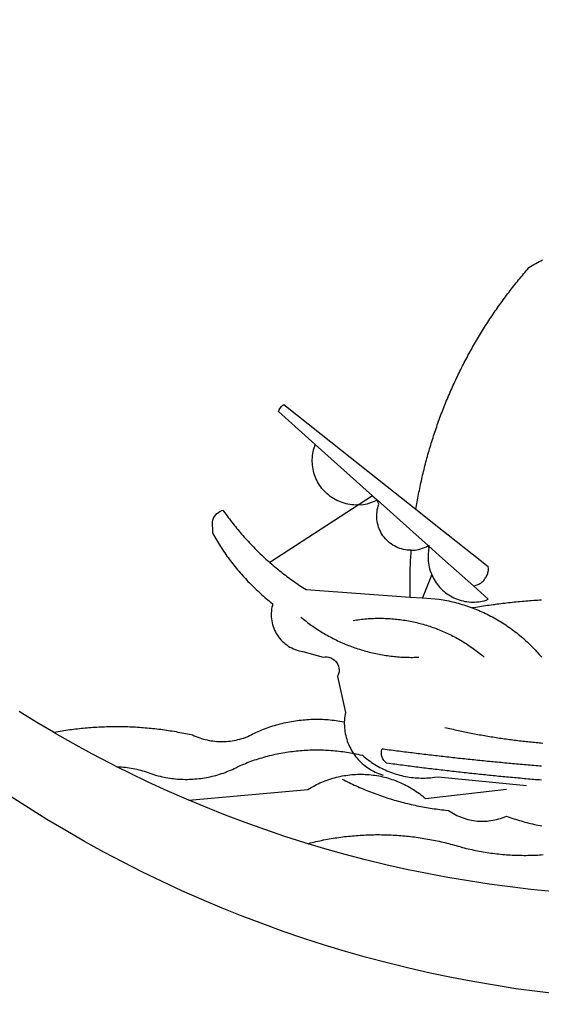
# Model space of a CAD drawing. Extents: x 187958 to 188540, y 1670389 to 1671409.
# Drawn here: x 188399 to 188400, y 1670706 to 1670707 of the extents above; entities that cross this region are included whole.
import ezdxf

# ---------------------------------------------------------------- set-up
doc = ezdxf.new("R2010")
doc.units = 0
doc.header["$LTSCALE"] = 5
doc.header["$MEASUREMENT"] = 0
for name, color, linetype in [('-EIXO', 5, 'CONTINUOUS'), ('-QUADRA', 4, 'CONTINUOUS'), ('BRAZAO', 7, 'CONTINUOUS'), ('pistas', 2, 'CONTINUOUS'), ('V-REFERENCIA', 2, 'CONTINUOUS')]:
    doc.layers.add(name, color=color, linetype=linetype)

# ---------------------------------------------------------------- blocks, each defined once
blk = doc.blocks.new('Logo_Prefeitura')
at = {"layer": 'BRAZAO'}
for points in [[(-40.01, -919.22), (-48.2, -918.24), (-56.37, -917.12), (-64.51, -915.85), (-72.63, -914.44), (-80.73, -912.9), (-88.8, -911.21), (-96.84, -909.38), (-104.84, -907.41), (-112.81, -905.3), (-120.74, -903.05), (-128.63, -900.66), (-136.48, -898.14), (-144.28, -895.48), (-152.04, -892.68), (-159.74, -889.75), (-167.39, -886.68), (-174.99, -883.48), (-182.53, -880.15), (-190.01, -876.69), (-197.43, -873.1), (-204.79, -869.38), (-212.08, -865.53), (-219.3, -861.55), (-226.45, -857.45), (-233.53, -853.23), (-240.53, -848.88), (-247.46, -844.41)], [(-231.08, -820.31), (-237.33, -816.6), (-244.09, -812.43)], [(-90.26, -717.84), (-90.18, -717.56), (-89.99, -716.85), (-89.8, -716.14), (-89.6, -715.44), (-89.4, -714.73), (-89.2, -714.03), (-88.99, -713.32), (-88.79, -712.62), (-88.58, -711.92), (-88.36, -711.22), (-88.14, -710.51), (-87.93, -709.82), (-87.7, -709.12), (-87.48, -708.42), (-87.25, -707.72), (-87.02, -707.03), (-86.79, -706.33), (-86.55, -705.64), (-86.31, -704.94), (-86.07, -704.25), (-85.82, -703.56), (-85.58, -702.87), (-85.33, -702.18), (-85.07, -701.49), (-84.82, -700.8), (-84.56, -700.12), (-84.3, -699.43), (-84.03, -698.75), (-83.77, -698.06), (-83.5, -697.38), (-83.22, -696.7), (-82.95, -696.02), (-82.67, -695.34), (-82.39, -694.67), (-82.11, -693.99), (-81.82, -693.31), (-81.53, -692.64), (-81.24, -691.97), (-80.95, -691.29), (-80.65, -690.62), (-80.35, -689.95), (-80.05, -689.29), (-79.74, -688.62), (-79.43, -687.95), (-79.12, -687.29), (-78.81, -686.63), (-78.5, -685.96), (-78.18, -685.3), (-77.86, -684.64), (-77.53, -683.98), (-77.21, -683.33), (-76.88, -682.67), (-76.55, -682.02), (-76.21, -681.37), (-75.87, -680.71), (-75.54, -680.06), (-75.19, -679.42), (-74.85, -678.77), (-74.5, -678.12), (-74.15, -677.48), (-73.8, -676.84), (-73.44, -676.19), (-73.09, -675.55), (-72.73, -674.91), (-72.36, -674.28), (-72, -673.64), (-71.63, -673.01), (-71.26, -672.37), (-70.89, -671.74), (-70.51, -671.11), (-70.13, -670.48), (-69.75, -669.86), (-69.37, -669.23), (-68.98, -668.61), (-68.6, -667.98), (-68.2, -667.36), (-67.81, -666.74), (-67.42, -666.13), (-67.02, -665.51), (-66.62, -664.9), (-66.21, -664.28), (-65.81, -663.67), (-65.4, -663.06), (-64.99, -662.46), (-64.58, -661.85), (-64.16, -661.24), (-63.74, -660.64), (-63.32, -660.04), (-62.9, -659.44), (-62.48, -658.84), (-62.05, -658.25), (-61.62, -657.65), (-61.19, -657.06), (-60.75, -656.47), (-60.32, -655.88), (-59.88, -655.29), (-59.43, -654.71), (-58.99, -654.12), (-58.54, -653.54), (-58.1, -652.96), (-57.64, -652.38), (-57.19, -651.81), (-56.74, -651.23), (-56.28, -650.66), (-55.82, -650.09), (-55.35, -649.52), (-54.89, -648.95), (-54.42, -648.39), (-53.95, -647.82), (-53.48, -647.26), (-53.01, -646.7), (-52.53, -646.15), (-52.05, -645.59), (-51.44, -644.88), (-50.81, -644.5), (-50.19, -644.12), (-49.56, -643.75), (-48.92, -643.38), (-48.29, -643.01), (-47.65, -642.64), (-47.02, -642.28), (-46.38, -641.92)], [(-146.11, -699.17), (-145.81, -698.56), (-145.41, -697.95), (-144.95, -697.38), (-144.44, -696.86), (-144.06, -696.55)], [(-144.06, -696.55), (-129.94, -707.73)], [(-146.11, -699.17), (-132.16, -711.65)], [(-129.94, -707.73), (-105.04, -727.47)], [(-115.57, -734.32), (-116.93, -734.51), (-117.66, -734.48), (-118.39, -734.42), (-119.12, -734.32), (-119.84, -734.19), (-120.56, -734.03), (-121.26, -733.84), (-121.96, -733.62), (-122.65, -733.37), (-123.33, -733.09), (-123.99, -732.78), (-124.64, -732.44), (-125.28, -732.08), (-125.9, -731.68), (-126.5, -731.26), (-127.08, -730.81), (-127.64, -730.34), (-128.18, -729.84), (-128.7, -729.32), (-129.19, -728.78), (-129.66, -728.22), (-130.1, -727.63), (-130.52, -727.03), (-130.91, -726.41), (-131.28, -725.77), (-131.61, -725.12), (-131.92, -724.46), (-132.2, -723.78), (-132.45, -723.09), (-132.66, -722.39), (-132.85, -721.68), (-133, -720.96), (-133.13, -720.24), (-133.22, -719.51), (-133.28, -718.78), (-133.3, -718.04), (-133.3, -717.31), (-133.26, -716.58), (-133.19, -715.85), (-133.09, -715.12), (-132.96, -714.4), (-132.79, -713.69), (-132.6, -712.98), (-132.37, -712.28), (-132.16, -711.65)], [(-132.16, -711.65), (-110.51, -731.03)], [(-94.13, -736.12), (-94.03, -735.48), (-93.91, -734.76), (-93.79, -734.03), (-93.66, -733.31), (-93.54, -732.59), (-93.41, -731.87), (-93.27, -731.14), (-93.13, -730.42), (-93, -729.7), (-92.85, -728.98), (-92.71, -728.27), (-92.56, -727.55), (-92.41, -726.83), (-92.25, -726.11), (-92.1, -725.4), (-91.94, -724.68), (-91.78, -723.96), (-91.61, -723.25), (-91.44, -722.54), (-91.27, -721.82), (-91.1, -721.11), (-90.92, -720.4), (-90.74, -719.69), (-90.56, -718.98), (-90.37, -718.27), (-90.26, -717.84)], [(-105.04, -727.47), (-94.13, -736.12)], [(-110.51, -731.03), (-115.57, -734.32)], [(-110.51, -731.03), (-108.78, -732.58)], [(-115.57, -734.32), (-149.29, -756.27)], [(-115.57, -734.32), (-114.73, -734.41), (-114, -734.31), (-113.28, -734.18), (-112.57, -734.02), (-111.86, -733.83), (-111.16, -733.61), (-110.47, -733.36), (-109.8, -733.07), (-109.13, -732.76), (-108.78, -732.58)], [(-95.91, -751.5), (-96.68, -751.59), (-97.41, -751.53), (-98.14, -751.43), (-98.86, -751.28), (-99.57, -751.1), (-100.27, -750.88), (-100.95, -750.62), (-101.62, -750.32), (-102.27, -749.98), (-102.9, -749.61), (-103.51, -749.2), (-104.09, -748.75), (-104.65, -748.28), (-105.19, -747.77), (-105.69, -747.24), (-106.16, -746.68), (-106.6, -746.09), (-107, -745.48), (-107.37, -744.84), (-107.7, -744.19), (-108, -743.52), (-108.25, -742.83), (-108.47, -742.13), (-108.65, -741.42), (-108.78, -740.7), (-108.88, -739.97), (-108.93, -739.24), (-108.95, -738.51), (-108.92, -737.77), (-108.85, -737.04), (-108.74, -736.32), (-108.59, -735.6), (-108.39, -734.89), (-108.16, -734.2), (-108.78, -732.58)], [(-108.78, -732.58), (-95.28, -744.66)], [(-170.87, -745.08), (-170.88, -743.11), (-171.01, -742.39), (-171.04, -741.66), (-170.98, -740.93), (-170.82, -740.21), (-170.57, -739.52), (-170.23, -738.88), (-169.8, -738.28), (-169.3, -737.74), (-168.74, -737.28), (-168.11, -736.89), (-167.44, -736.59), (-167.02, -736.46)], [(-167.02, -736.46), (-166.78, -736.81), (-166.36, -737.41), (-165.93, -738.01), (-165.5, -738.6), (-165.06, -739.19), (-164.62, -739.78), (-164.18, -740.36), (-163.73, -740.94), (-163.28, -741.52), (-162.82, -742.1), (-162.37, -742.67), (-161.9, -743.24), (-161.44, -743.8), (-160.97, -744.37), (-160.49, -744.93), (-160.01, -745.48), (-159.53, -746.04), (-159.05, -746.59), (-158.56, -747.13), (-158.07, -747.68), (-157.57, -748.22), (-157.07, -748.75), (-156.57, -749.29), (-156.06, -749.82), (-155.55, -750.34), (-155.04, -750.87), (-154.52, -751.39), (-154, -751.9), (-153.47, -752.42), (-152.94, -752.92), (-152.41, -753.43), (-151.88, -753.93), (-151.34, -754.43), (-150.8, -754.93), (-150.25, -755.42), (-149.71, -755.9), (-149.29, -756.27)], [(-94.13, -736.12), (-85.44, -743)], [(-85.44, -743), (-82.02, -745.71)], [(-170.87, -745.08), (-170.64, -745.72), (-170.28, -746.36), (-169.91, -747), (-169.54, -747.63), (-169.16, -748.26), (-168.78, -748.88), (-168.39, -749.5), (-168, -750.12), (-167.6, -750.74), (-167.2, -751.35), (-166.79, -751.96), (-166.37, -752.57), (-165.95, -753.17), (-165.53, -753.77), (-165.1, -754.36), (-164.67, -754.95), (-164.23, -755.54), (-163.79, -756.13), (-163.34, -756.71), (-162.88, -757.28), (-162.43, -757.86), (-161.96, -758.43), (-161.5, -758.99), (-161.02, -759.55), (-160.55, -760.11), (-160.06, -760.66), (-159.58, -761.21), (-159.09, -761.75), (-158.58, -762.31)], [(-95.28, -744.66), (-89.48, -749.85)], [(-82.02, -745.71), (-66.83, -757.76)], [(-95.91, -751.5), (-95.21, -751.58), (-94.48, -751.52), (-93.76, -751.41), (-93.04, -751.27), (-92.33, -751.08), (-91.63, -750.85), (-90.95, -750.59), (-90.28, -750.28), (-89.48, -749.85)], [(-89.48, -749.85), (-89.22, -750.64), (-89.35, -751.36), (-89.45, -752.09), (-89.52, -752.82), (-89.56, -753.55), (-89.57, -754.28), (-89.55, -755.02), (-89.5, -755.75), (-89.41, -756.48), (-89.29, -757.2), (-89.15, -757.92), (-88.97, -758.63), (-88.76, -759.33), (-88.52, -760.03), (-88.1, -760.77)], [(-89.48, -749.85), (-85.23, -753.66)], [(-89.48, -749.85), (-89.05, -749.93), (-89.48, -749.85)], [(-96.35, -769.27), (-96.35, -768.36), (-96.36, -767.62), (-96.37, -766.89), (-96.38, -766.16), (-96.39, -765.42), (-96.39, -764.69), (-96.39, -763.96), (-96.38, -763.22), (-96.37, -762.49), (-96.36, -761.76), (-96.35, -761.02), (-96.33, -760.29), (-96.31, -759.56), (-96.29, -758.82), (-96.27, -758.09), (-96.24, -757.36), (-96.21, -756.62), (-96.17, -755.89), (-96.14, -755.16), (-96.1, -754.43), (-96.05, -753.69), (-96.01, -752.96), (-95.96, -752.23), (-95.91, -751.5)], [(-85.23, -753.66), (-72.46, -765.08)], [(-149.29, -756.27), (-148.6, -756.87), (-148.04, -757.34), (-147.48, -757.82), (-146.92, -758.29), (-146.35, -758.75), (-145.78, -759.21), (-145.21, -759.67), (-144.63, -760.12), (-144.05, -760.57), (-143.47, -761.02), (-142.89, -761.46), (-142.3, -761.9), (-141.71, -762.33), (-141.11, -762.76), (-140.51, -763.19), (-139.91, -763.61), (-139.31, -764.03), (-138.71, -764.44), (-138.1, -764.85), (-137.49, -765.26), (-136.87, -765.66), (-136.26, -766.06), (-135.66, -766.44)], [(-72.46, -765.08), (-72.12, -765.02), (-71.75, -764.93), (-71.39, -764.81), (-71.03, -764.68), (-70.68, -764.53), (-70.34, -764.36), (-70.01, -764.17), (-69.69, -763.96), (-69.38, -763.73), (-69.09, -763.49), (-68.81, -763.23), (-68.54, -762.95), (-68.29, -762.67), (-68.06, -762.36), (-67.84, -762.05), (-67.64, -761.72), (-67.46, -761.39), (-67.3, -761.04), (-67.16, -760.69), (-67.04, -760.33), (-66.94, -759.96), (-66.86, -759.58), (-66.8, -759.21), (-66.76, -758.83), (-66.74, -758.45), (-66.83, -757.76)], [(-88.1, -760.77), (-91.67, -769.61)], [(-88.1, -760.77), (-87.95, -761.38), (-87.63, -762.03), (-87.27, -762.68), (-86.89, -763.3), (-86.48, -763.91), (-86.05, -764.5), (-85.59, -765.08), (-85.11, -765.63), (-84.6, -766.16), (-84.07, -766.67), (-83.52, -767.15), (-82.95, -767.61), (-82.36, -768.05), (-81.75, -768.46), (-81.13, -768.84), (-80.49, -769.2), (-79.83, -769.53), (-79.16, -769.83), (-78.48, -770.1), (-77.79, -770.34), (-77.08, -770.55), (-76.37, -770.73), (-75.66, -770.88), (-74.93, -771), (-74.2, -771.09), (-73.47, -771.14), (-72.74, -771.17), (-72.01, -771.16), (-71.27, -771.12), (-70.54, -771.06), (-69.82, -770.95), (-69.1, -770.82), (-68.38, -770.66), (-67.67, -770.47), (-66.85, -770.1)], [(-158.58, -762.31), (-158.09, -762.83), (-157.59, -763.36), (-157.08, -763.89), (-156.56, -764.42), (-156.05, -764.93), (-155.52, -765.45), (-155, -765.96), (-154.47, -766.47), (-153.93, -766.97), (-153.39, -767.46), (-152.85, -767.96), (-152.3, -768.44), (-151.75, -768.93), (-151.19, -769.41), (-150.63, -769.88), (-150.07, -770.35), (-149.5, -770.81), (-148.93, -771.27), (-148.36, -771.73)], [(-72.46, -765.08), (-66.85, -770.1)], [(-135.66, -766.44), (-96.35, -769.27)], [(-96.35, -769.27), (-91.67, -769.61)], [(-148.36, -771.73), (-148.39, -772.41), (-148.55, -773.12), (-148.68, -773.85), (-148.77, -774.57), (-148.82, -775.3), (-148.83, -776.04), (-148.8, -776.77), (-148.74, -777.5), (-148.63, -778.23), (-148.49, -778.95), (-148.32, -779.66), (-148.1, -780.36), (-147.85, -781.05), (-147.56, -781.73), (-147.24, -782.38), (-146.89, -783.03), (-146.5, -783.65), (-146.08, -784.25), (-145.63, -784.83), (-145.15, -785.39), (-144.65, -785.91), (-144.11, -786.42), (-143.55, -786.89), (-142.97, -787.34), (-142.36, -787.75), (-141.74, -788.13), (-141.09, -788.48), (-140.43, -788.79), (-139.75, -789.07), (-139.06, -789.32), (-138.36, -789.52), (-137.64, -789.7), (-136.82, -789.85), (-129.17, -791.95), (-128.44, -791.86), (-128.44, -791.86), (-127.71, -791.88), (-126.99, -792), (-126.29, -792.23), (-125.63, -792.55), (-125.03, -792.97), (-124.5, -793.47), (-124.04, -794.05), (-123.67, -794.68), (-123.4, -795.36), (-123.23, -796.07), (-123.16, -796.8), (-123.21, -797.53), (-123.35, -798.25), (-123.78, -799.29), (-120.79, -812.79), (-120.93, -813.51), (-121.04, -814.23), (-121.12, -814.96), (-121.18, -815.69), (-121.21, -816.37)], [(-91.67, -769.61), (-85.34, -770.07), (-84.62, -770.18), (-83.9, -770.31), (-83.17, -770.44), (-82.45, -770.58), (-81.74, -770.73), (-81.02, -770.89), (-80.31, -771.06), (-79.59, -771.23), (-78.88, -771.42), (-78.18, -771.61), (-77.47, -771.81), (-76.77, -772.02), (-76.07, -772.23), (-75.37, -772.46), (-74.67, -772.69), (-73.98, -772.93), (-73.29, -773.18), (-72.92, -773.32)], [(-64.58, -772.14), (-64.99, -772.19), (-65.71, -772.3), (-66.44, -772.4), (-67.17, -772.5), (-67.89, -772.61), (-68.62, -772.72), (-69.34, -772.83), (-70.07, -772.95), (-70.79, -773.07), (-71.51, -773.18), (-72.24, -773.31), (-72.92, -773.32)], [(-50.45, -770.74), (-51.13, -770.73), (-51.13, -770.73), (-51.86, -770.78), (-52.6, -770.84), (-53.33, -770.9), (-54.06, -770.97), (-54.79, -771.03), (-55.52, -771.1), (-56.25, -771.17), (-56.98, -771.24), (-57.71, -771.32), (-58.44, -771.39), (-59.17, -771.47), (-59.89, -771.56), (-60.62, -771.64), (-61.35, -771.73), (-62.08, -771.82), (-62.81, -771.91), (-63.53, -772), (-64.26, -772.1), (-64.58, -772.14)], [(-46.74, -770.44), (-47.47, -770.48), (-48.21, -770.53), (-48.94, -770.57), (-49.67, -770.62), (-50.45, -770.74)], [(-137.64, -776.83), (-137.14, -777.23), (-136.65, -777.64), (-136.15, -778.03), (-135.65, -778.42), (-135.15, -778.81), (-134.64, -779.19), (-134.12, -779.57), (-133.61, -779.94), (-133.09, -780.3), (-132.56, -780.67), (-132.04, -781.02), (-131.51, -781.37), (-130.97, -781.72), (-130.44, -782.06), (-129.9, -782.39), (-129.35, -782.72), (-128.8, -783.05), (-128.25, -783.37), (-127.7, -783.68), (-127.14, -783.99), (-126.59, -784.29), (-126.02, -784.59), (-125.46, -784.88), (-124.89, -785.17), (-124.32, -785.45), (-123.75, -785.73), (-123.17, -786), (-122.59, -786.26), (-122.01, -786.52), (-121.43, -786.77), (-120.84, -787.02), (-120.25, -787.26), (-119.66, -787.5), (-119.07, -787.73), (-118.47, -787.95), (-117.88, -788.17), (-117.28, -788.38), (-116.67, -788.59), (-116.07, -788.79), (-115.47, -788.98), (-114.86, -789.17), (-114.25, -789.36), (-113.64, -789.53), (-113.03, -789.7), (-112.41, -789.87), (-111.8, -790.03), (-111.18, -790.18), (-110.56, -790.33), (-109.94, -790.47), (-109.32, -790.61), (-108.7, -790.73), (-108.07, -790.86), (-107.45, -790.97), (-106.82, -791.08), (-106.19, -791.19), (-105.56, -791.29), (-104.93, -791.38), (-104.3, -791.47), (-103.67, -791.55), (-103.04, -791.62), (-102.41, -791.69), (-101.78, -791.75), (-101.14, -791.8), (-100.51, -791.85), (-99.87, -791.9), (-99.24, -791.93), (-98.6, -791.96), (-97.97, -791.99), (-97.33, -792.01), (-96.7, -792.02), (-96.06, -792.03), (-95.42, -792.03), (-94.79, -792.02), (-94.15, -792.01), (-93.08, -791.97)], [(-72.92, -773.32), (-71.92, -773.7), (-71.24, -773.97), (-70.56, -774.25), (-69.89, -774.54), (-69.22, -774.84), (-68.55, -775.14), (-67.89, -775.46), (-67.23, -775.78), (-66.57, -776.1), (-65.92, -776.44), (-65.27, -776.78), (-64.63, -777.13), (-63.98, -777.49), (-63.35, -777.86), (-62.72, -778.23), (-62.09, -778.61), (-61.47, -779), (-60.85, -779.39), (-60.24, -779.79), (-59.63, -780.2), (-59.02, -780.62), (-58.42, -781.04), (-57.83, -781.47), (-57.24, -781.91), (-56.66, -782.35), (-56.08, -782.8), (-55.51, -783.26), (-54.94, -783.73), (-54.38, -784.2), (-53.82, -784.67), (-53.27, -785.16), (-52.72, -785.65), (-52.18, -786.14), (-51.65, -786.65), (-51.12, -787.16), (-50.6, -787.67), (-50.08, -788.19), (-49.57, -788.72), (-49.07, -789.25), (-48.57, -789.79), (-48.08, -790.34), (-47.6, -790.89), (-47.12, -791.44), (-46.65, -792.01)], [(-117.83, -778.09), (-117.21, -777.99), (-116.58, -777.89), (-115.95, -777.81), (-115.32, -777.72), (-114.68, -777.65), (-114.05, -777.58), (-113.42, -777.52), (-112.79, -777.46), (-112.15, -777.41), (-111.52, -777.37), (-110.88, -777.34), (-110.25, -777.31), (-109.61, -777.29), (-108.97, -777.27), (-108.34, -777.26), (-107.7, -777.26), (-107.7, -777.26), (-107.07, -777.27), (-106.43, -777.28), (-105.79, -777.3), (-105.16, -777.32), (-104.52, -777.35), (-103.89, -777.39), (-103.25, -777.44), (-102.62, -777.49), (-101.99, -777.55), (-101.35, -777.61), (-100.72, -777.68), (-100.09, -777.76), (-99.46, -777.85), (-98.83, -777.94), (-98.2, -778.04), (-97.58, -778.14), (-96.95, -778.25), (-96.32, -778.37), (-95.7, -778.5), (-95.08, -778.63), (-94.46, -778.76), (-93.84, -778.91), (-93.22, -779.06), (-92.6, -779.22), (-91.99, -779.38), (-91.38, -779.55), (-90.76, -779.73), (-90.16, -779.91), (-89.55, -780.1), (-88.94, -780.3), (-88.34, -780.5), (-87.74, -780.71), (-87.14, -780.92), (-86.54, -781.14), (-85.95, -781.37), (-85.36, -781.6), (-84.77, -781.84), (-84.18, -782.09), (-83.6, -782.34), (-83.02, -782.6), (-82.44, -782.86), (-81.86, -783.13), (-81.29, -783.41), (-80.72, -783.69), (-80.15, -783.98), (-79.59, -784.28), (-79.03, -784.58), (-78.47, -784.88), (-77.92, -785.19), (-77.37, -785.51), (-76.82, -785.84), (-76.27, -786.17), (-75.73, -786.5), (-75.2, -786.84), (-74.66, -787.19), (-74.13, -787.54), (-73.61, -787.9), (-73.09, -788.26), (-72.57, -788.63), (-72.05, -789), (-71.54, -789.38), (-71.04, -789.77), (-70.53, -790.16), (-70.03, -790.55), (-69.54, -790.95), (-69.05, -791.36), (-68.33, -791.97)], [(-231.08, -820.31), (-230.73, -820.24), (-230.01, -820.11), (-229.29, -819.99), (-228.56, -819.87), (-227.84, -819.75), (-227.11, -819.64), (-226.39, -819.53), (-225.66, -819.42), (-224.94, -819.32), (-224.21, -819.22), (-223.48, -819.13), (-222.75, -819.04), (-222.03, -818.96), (-221.3, -818.88), (-220.57, -818.8), (-219.84, -818.73), (-219.11, -818.66), (-218.38, -818.59), (-217.65, -818.53), (-216.91, -818.48), (-216.18, -818.43), (-215.45, -818.38), (-214.72, -818.33), (-213.99, -818.29), (-213.25, -818.26), (-212.52, -818.23), (-211.79, -818.2), (-211.06, -818.18), (-210.32, -818.16), (-209.59, -818.14), (-208.86, -818.13), (-208.12, -818.12), (-207.39, -818.12), (-207.39, -818.12), (-206.66, -818.12), (-205.92, -818.13), (-205.19, -818.14), (-204.46, -818.15), (-203.72, -818.17), (-202.99, -818.19), (-202.26, -818.22), (-201.52, -818.25), (-200.79, -818.28), (-200.06, -818.32), (-199.33, -818.36), (-198.59, -818.41), (-197.86, -818.46), (-197.13, -818.52), (-196.4, -818.58), (-195.67, -818.64), (-194.94, -818.71), (-194.21, -818.78), (-193.48, -818.85), (-192.75, -818.93), (-192.02, -819.02), (-191.29, -819.1), (-190.57, -819.2), (-189.84, -819.29), (-189.11, -819.39), (-188.39, -819.5), (-187.66, -819.6), (-186.94, -819.72), (-186.21, -819.83), (-185.49, -819.95), (-184.77, -820.08), (-184.04, -820.21), (-183.32, -820.34), (-182.6, -820.47), (-181.88, -820.62), (-181.16, -820.76), (-180.45, -820.91), (-179.73, -821.06), (-178.55, -821.32), (-177.89, -821.63), (-177.21, -821.91), (-176.53, -822.18), (-175.84, -822.42), (-175.14, -822.65), (-174.44, -822.86), (-173.73, -823.05), (-173.01, -823.22), (-172.3, -823.36), (-171.57, -823.49), (-170.85, -823.6), (-170.12, -823.68), (-169.39, -823.75), (-168.66, -823.79), (-167.92, -823.82), (-167.19, -823.82), (-166.46, -823.8), (-165.73, -823.76), (-164.99, -823.71), (-164.27, -823.63), (-163.54, -823.53), (-162.81, -823.41), (-162.1, -823.26), (-161.38, -823.1), (-160.67, -822.92), (-159.96, -822.72), (-159.26, -822.5), (-158.57, -822.26), (-157.71, -821.93), (-157.06, -821.58), (-156.4, -821.25), (-155.75, -820.93), (-155.08, -820.61), (-154.42, -820.3), (-153.75, -820), (-153.07, -819.72), (-152.4, -819.44), (-151.71, -819.16), (-151.03, -818.9), (-150.34, -818.65), (-149.65, -818.4), (-148.95, -818.17), (-148.26, -817.94), (-147.56, -817.73), (-146.85, -817.52), (-146.15, -817.32), (-145.44, -817.14), (-144.73, -816.96), (-144.01, -816.79), (-143.3, -816.63), (-142.58, -816.48), (-141.86, -816.34), (-141.14, -816.21), (-140.41, -816.08), (-139.69, -815.97), (-138.96, -815.87), (-138.24, -815.78), (-137.51, -815.69), (-136.78, -815.62), (-136.05, -815.56), (-135.32, -815.5), (-134.58, -815.46), (-133.85, -815.42), (-133.12, -815.4), (-132.38, -815.38), (-131.65, -815.38), (-131.65, -815.38), (-130.92, -815.38), (-130.18, -815.4), (-129.45, -815.42), (-128.72, -815.45), (-127.99, -815.5), (-127.25, -815.55), (-126.52, -815.61), (-125.79, -815.68), (-125.07, -815.77), (-124.34, -815.86), (-123.61, -815.96), (-122.89, -816.07), (-122.16, -816.19), (-121.44, -816.32), (-121.21, -816.37)], [(-121.21, -816.37), (-121.21, -817.16), (-121.19, -817.89), (-121.14, -818.63), (-121.07, -819.35), (-120.97, -820.08), (-120.84, -820.8), (-120.69, -821.52), (-120.51, -822.23), (-120.31, -822.94), (-120.08, -823.63), (-119.82, -824.32), (-119.54, -825), (-119.24, -825.67), (-118.91, -826.32), (-118.56, -826.97), (-118.19, -827.6), (-117.8, -828.25)], [(-207.13, -833.32), (-209.59, -832.08), (-216.63, -828.39), (-223.6, -824.58), (-230.5, -820.65), (-231.08, -820.31)], [(-83.18, -818.47), (-82.56, -818.62), (-81.94, -818.76), (-81.32, -818.91), (-80.71, -819.05), (-80.09, -819.19), (-79.46, -819.33), (-78.84, -819.47), (-78.22, -819.6), (-77.6, -819.74), (-76.98, -819.87), (-76.36, -820), (-75.73, -820.13), (-75.11, -820.26), (-74.49, -820.39), (-73.86, -820.51), (-73.24, -820.63), (-72.61, -820.76), (-71.99, -820.88), (-71.36, -820.99), (-70.74, -821.11), (-70.11, -821.23), (-69.49, -821.34), (-68.86, -821.45), (-68.23, -821.56), (-67.61, -821.67), (-66.98, -821.78), (-66.35, -821.88), (-65.73, -821.99), (-65.1, -822.09), (-64.47, -822.19), (-63.84, -822.29), (-63.21, -822.38), (-62.58, -822.48), (-61.95, -822.57), (-61.33, -822.67), (-60.7, -822.76), (-60.07, -822.85), (-59.44, -822.93), (-58.81, -823.02), (-58.17, -823.1), (-57.54, -823.19), (-56.91, -823.27), (-56.28, -823.35), (-55.65, -823.42), (-55.02, -823.5), (-54.39, -823.57), (-53.75, -823.65), (-53.12, -823.72), (-52.49, -823.79), (-51.86, -823.85), (-51.23, -823.92), (-50.59, -823.98), (-49.96, -824.05), (-49.33, -824.11), (-48.69, -824.17), (-48.06, -824.22), (-47.43, -824.28), (-46.79, -824.33), (-46.16, -824.39)], [(-207.13, -833.32), (-206.11, -833.36), (-206.11, -833.36), (-205.38, -833.41), (-204.65, -833.47), (-203.92, -833.54), (-203.19, -833.63), (-202.47, -833.74), (-201.74, -833.85), (-201.02, -833.98), (-200.3, -834.12), (-199.58, -834.28), (-198.87, -834.45), (-198.16, -834.63), (-197.45, -834.83), (-196.75, -835.03), (-196.05, -835.25), (-195.36, -835.49), (-194.67, -835.74), (-193.57, -836.16), (-192.87, -836.37), (-192.16, -836.57), (-191.46, -836.76), (-190.74, -836.94), (-190.03, -837.1), (-189.31, -837.25), (-188.59, -837.39), (-187.87, -837.51), (-187.14, -837.63), (-186.42, -837.73), (-185.69, -837.82), (-184.96, -837.89), (-184.23, -837.96), (-183.5, -838.01), (-182.77, -838.04), (-182.03, -838.07), (-181.3, -838.08), (-180.57, -838.08), (-179.83, -838.07), (-179.1, -838.04), (-178.37, -838), (-177.64, -837.95), (-176.9, -837.89), (-176.18, -837.81), (-175.45, -837.72), (-174.72, -837.62), (-174, -837.51), (-173.27, -837.38), (-172.55, -837.24), (-171.84, -837.09), (-171.12, -836.93), (-170.41, -836.75), (-169.7, -836.57), (-168.99, -836.37), (-168.29, -836.15), (-167.59, -835.93), (-166.9, -835.69), (-166.21, -835.44), (-165.53, -835.18), (-164.84, -834.91), (-164.17, -834.63), (-163.5, -834.33), (-162.83, -834.02), (-162.17, -833.7), (-161.52, -833.37), (-160.57, -832.87), (-159.89, -832.59), (-159.21, -832.31), (-158.53, -832.04), (-157.85, -831.77), (-157.16, -831.52), (-156.47, -831.27), (-155.78, -831.02), (-155.09, -830.78), (-154.39, -830.55), (-153.69, -830.33), (-152.99, -830.12), (-152.29, -829.91), (-151.58, -829.71), (-150.88, -829.51), (-150.17, -829.32), (-149.46, -829.14), (-148.74, -828.97), (-148.03, -828.8), (-147.31, -828.64), (-146.6, -828.49), (-145.88, -828.34), (-145.16, -828.21), (-144.43, -828.07), (-143.71, -827.95), (-142.99, -827.83), (-142.26, -827.72), (-141.54, -827.62), (-140.81, -827.53), (-140.08, -827.44), (-139.35, -827.36), (-138.62, -827.28), (-137.89, -827.22), (-137.16, -827.16), (-136.43, -827.11), (-135.7, -827.06), (-134.97, -827.03), (-134.23, -827), (-133.5, -826.97), (-132.77, -826.96), (-132.03, -826.95), (-131.3, -826.95), (-131.3, -826.95), (-130.57, -826.96), (-129.83, -826.97), (-129.1, -826.99), (-128.37, -827.02), (-127.63, -827.05), (-126.9, -827.1), (-126.17, -827.15), (-125.44, -827.2), (-124.71, -827.27), (-123.98, -827.34), (-123.25, -827.42), (-122.52, -827.51), (-121.79, -827.6), (-121.07, -827.7), (-120.34, -827.81), (-119.62, -827.92), (-118.89, -828.05), (-118.17, -828.18), (-117.8, -828.25)], [(-117.8, -828.25), (-117.45, -828.31), (-116.73, -828.46), (-116.02, -828.61), (-115.3, -828.77), (-114.36, -828.98), (-113.81, -829.46), (-113.25, -829.93), (-112.67, -830.39), (-112.09, -830.83), (-111.49, -831.26), (-110.89, -831.68), (-110.28, -832.09), (-109.66, -832.48), (-109.03, -832.86), (-108.4, -833.22), (-107.75, -833.57), (-107.1, -833.91), (-106.45, -834.24), (-105.78, -834.55), (-105.11, -834.84), (-104.43, -835.12), (-103.75, -835.39), (-103.06, -835.64), (-102.37, -835.88), (-101.67, -836.1), (-100.96, -836.31), (-100.26, -836.5), (-99.54, -836.68), (-98.83, -836.84), (-98.11, -836.98), (-97.39, -837.11), (-96.66, -837.23), (-95.94, -837.33), (-95.21, -837.41), (-94.48, -837.48), (-93.75, -837.53), (-93.01, -837.57), (-92.28, -837.59), (-91.55, -837.6), (-90.81, -837.59), (-90.08, -837.56), (-89.35, -837.52), (-88.62, -837.47), (-87.89, -837.39), (-87.16, -837.31), (-85.72, -837.09), (-85.72, -837.09), (-52.43, -840.39)], [(-117.8, -828.25), (-117.38, -828.82), (-116.94, -829.41), (-116.48, -829.98), (-116, -830.53), (-115.5, -831.07), (-114.98, -831.59), (-114.44, -832.09), (-113.89, -832.57), (-113.32, -833.03), (-112.73, -833.47), (-112.13, -833.89), (-111.51, -834.28), (-110.88, -834.66), (-110.24, -835), (-109.58, -835.33), (-108.91, -835.63), (-108.23, -835.91), (-107.55, -836.17), (-106.57, -836.48)], [(-46.73, -838.39), (-47.46, -838.33), (-48.19, -838.27), (-48.93, -838.21), (-49.66, -838.15), (-50.39, -838.08), (-51.12, -838.02), (-51.85, -837.96), (-52.58, -837.89), (-53.31, -837.83), (-54.04, -837.76), (-54.77, -837.7), (-55.5, -837.63), (-56.23, -837.57), (-56.96, -837.5), (-57.69, -837.43), (-58.42, -837.36), (-59.15, -837.29), (-59.88, -837.23), (-60.61, -837.16), (-61.34, -837.09), (-62.07, -837.02), (-62.8, -836.95), (-63.53, -836.88), (-64.26, -836.8), (-64.99, -836.73), (-65.72, -836.66), (-66.45, -836.59), (-67.18, -836.51), (-67.91, -836.44), (-68.64, -836.36), (-69.37, -836.29), (-70.1, -836.21), (-70.82, -836.14), (-71.55, -836.06), (-72.28, -835.98), (-73.01, -835.9), (-73.74, -835.83), (-74.47, -835.75), (-75.2, -835.67), (-75.93, -835.59), (-76.66, -835.51), (-77.39, -835.43), (-78.11, -835.35), (-78.84, -835.27), (-79.57, -835.18), (-80.3, -835.1), (-81.03, -835.02), (-81.76, -834.93), (-82.49, -834.85), (-83.21, -834.77), (-83.94, -834.68), (-84.67, -834.6), (-85.4, -834.51), (-86.13, -834.42), (-86.86, -834.34), (-87.58, -834.25), (-88.31, -834.16), (-89.04, -834.07), (-89.77, -833.98), (-90.49, -833.9), (-91.22, -833.81), (-91.95, -833.72), (-92.68, -833.62), (-93.41, -833.53), (-94.13, -833.44), (-94.86, -833.35), (-95.59, -833.26), (-96.31, -833.16), (-97.04, -833.07), (-97.77, -832.98), (-98.5, -832.88), (-99.22, -832.79), (-99.95, -832.69), (-100.68, -832.59), (-101.4, -832.5), (-102.13, -832.4), (-102.86, -832.3), (-103.58, -832.21), (-104.31, -832.11), (-105.22, -831.98), (-105.78, -831.51), (-106.26, -830.96), (-106.65, -830.34), (-106.93, -829.66), (-107.11, -828.95), (-107.18, -828.22), (-107.13, -827.49), (-106.97, -826.78), (-106.88, -826.56)], [(-106.88, -826.56), (-106.45, -826.62), (-105.72, -826.71), (-104.99, -826.81), (-104.26, -826.9), (-103.54, -827), (-102.81, -827.09), (-102.08, -827.18), (-101.36, -827.28), (-100.63, -827.37), (-99.9, -827.46), (-99.17, -827.55), (-98.45, -827.65), (-97.72, -827.74), (-96.99, -827.83), (-96.26, -827.92), (-95.53, -828.01), (-94.81, -828.1), (-94.08, -828.18), (-93.35, -828.27), (-92.62, -828.36), (-91.89, -828.45), (-91.17, -828.54), (-90.44, -828.62), (-89.71, -828.71), (-88.98, -828.79), (-88.25, -828.88), (-87.53, -828.96), (-86.8, -829.05), (-86.07, -829.13), (-85.34, -829.22), (-84.61, -829.3), (-83.88, -829.38), (-83.15, -829.46), (-82.43, -829.54), (-81.7, -829.63), (-80.97, -829.71), (-80.24, -829.79), (-79.51, -829.87), (-78.78, -829.95), (-78.05, -830.03), (-77.32, -830.11), (-76.59, -830.18), (-75.86, -830.26), (-75.14, -830.34), (-74.41, -830.42), (-73.68, -830.49), (-72.95, -830.57), (-72.22, -830.64), (-71.49, -830.72), (-70.76, -830.79), (-70.03, -830.87), (-69.3, -830.94), (-68.57, -831.02), (-67.84, -831.09), (-67.11, -831.16), (-66.38, -831.23), (-65.65, -831.3), (-64.92, -831.38), (-64.19, -831.45), (-63.46, -831.52), (-62.73, -831.59), (-62, -831.66), (-61.27, -831.73), (-60.54, -831.79), (-59.81, -831.86), (-59.08, -831.93), (-58.35, -832), (-57.62, -832.06), (-56.89, -832.13), (-56.16, -832.2), (-55.43, -832.26), (-54.7, -832.33), (-53.97, -832.39), (-53.24, -832.46), (-52.51, -832.52), (-51.78, -832.58), (-51.05, -832.65), (-50.32, -832.71), (-49.59, -832.77), (-48.85, -832.83), (-48.12, -832.89), (-47.39, -832.96), (-46.66, -833.02)], [(-179.89, -845.99), (-180.84, -845.59), (-188.12, -842.4), (-195.34, -839.09), (-202.5, -835.65), (-207.13, -833.32)], [(-179.89, -845.99), (-134.93, -841.87), (-134.3, -841.49), (-133.67, -841.12), (-133.03, -840.76), (-132.39, -840.41), (-131.73, -840.08), (-131.07, -839.76), (-130.41, -839.45), (-129.74, -839.16), (-129.06, -838.87), (-128.38, -838.61), (-127.69, -838.35), (-127, -838.11), (-126.3, -837.88), (-125.6, -837.67), (-124.89, -837.47), (-124.18, -837.28), (-123.47, -837.11), (-122.75, -836.95), (-122.03, -836.81), (-121.31, -836.68), (-120.59, -836.57), (-119.86, -836.46), (-119.13, -836.38), (-118.4, -836.3), (-117.67, -836.25), (-116.94, -836.2), (-116.21, -836.17), (-115.47, -836.16), (-114.74, -836.16), (-114.74, -836.16), (-114.01, -836.17), (-113.27, -836.2), (-112.54, -836.24), (-111.81, -836.3), (-111.08, -836.37), (-110.35, -836.45), (-109.63, -836.55), (-108.9, -836.67), (-108.18, -836.79), (-107.46, -836.94), (-106.74, -837.09), (-106.03, -837.26), (-105.32, -837.45), (-104.61, -837.65), (-103.91, -837.86), (-103.21, -838.08), (-102.52, -838.32), (-101.83, -838.58), (-101.15, -838.84), (-100.47, -839.12), (-99.8, -839.42), (-99.13, -839.72), (-98.47, -840.04), (-97.82, -840.37), (-97.17, -840.72), (-96.53, -841.07), (-95.9, -841.44), (-95.27, -841.83), (-94.65, -842.22), (-94.04, -842.63), (-93.44, -843.05), (-92.85, -843.48), (-92.26, -843.92), (-91.68, -844.37), (-91.12, -844.84), (-90.53, -845.33), (-59.93, -841.74)], [(-122.03, -837.98), (-121.37, -838.31), (-120.72, -838.64), (-120.06, -838.97), (-119.4, -839.29), (-118.74, -839.61), (-118.08, -839.93), (-117.42, -840.24), (-116.75, -840.54), (-116.08, -840.84), (-115.41, -841.14), (-114.74, -841.43), (-114.06, -841.72), (-113.38, -842), (-112.71, -842.28), (-112.03, -842.55), (-111.34, -842.82), (-110.66, -843.08), (-109.97, -843.34), (-109.29, -843.6), (-108.6, -843.85), (-107.91, -844.1), (-107.21, -844.34), (-106.52, -844.57), (-105.82, -844.8), (-105.13, -845.03), (-104.43, -845.26), (-103.73, -845.47), (-103.03, -845.69), (-102.32, -845.9), (-101.62, -846.1), (-100.91, -846.3), (-100.2, -846.49), (-99.5, -846.68), (-98.79, -846.87), (-98.08, -847.05), (-97.36, -847.22), (-96.65, -847.39), (-95.94, -847.56), (-95.22, -847.72), (-94.5, -847.88), (-93.79, -848.03), (-93.07, -848.18), (-92.35, -848.32), (-91.63, -848.45), (-90.91, -848.59), (-90.18, -848.71), (-89.46, -848.84), (-88.74, -848.95), (-88.01, -849.07), (-87.29, -849.18), (-86.56, -849.28), (-85.83, -849.38), (-85.11, -849.47), (-84.38, -849.56), (-83.65, -849.64), (-82.92, -849.72), (-81.84, -849.83), (-81.23, -850.24), (-80.62, -850.64), (-79.99, -851.01), (-79.34, -851.36), (-78.69, -851.69), (-78.02, -852), (-77.35, -852.29), (-76.66, -852.55), (-75.97, -852.79), (-75.27, -853.01), (-74.56, -853.21), (-73.85, -853.38), (-73.13, -853.52), (-72.41, -853.65), (-71.68, -853.74), (-70.95, -853.82), (-70.22, -853.87), (-69.49, -853.9), (-68.75, -853.9), (-68.02, -853.88), (-67.29, -853.83), (-66.56, -853.76), (-65.83, -853.67), (-65.11, -853.54), (-64.39, -853.4), (-63.67, -853.24), (-62.97, -853.05), (-62.26, -852.83), (-61.57, -852.59), (-60.88, -852.34), (-59.94, -851.94), (-59.94, -851.94), (-59.26, -852.19), (-58.57, -852.45), (-57.88, -852.69), (-57.18, -852.93), (-56.49, -853.16), (-55.79, -853.39), (-55.09, -853.6), (-54.39, -853.81), (-53.68, -854.01), (-52.97, -854.21), (-52.26, -854.39), (-51.55, -854.57), (-50.84, -854.74), (-50.13, -854.91), (-49.41, -855.07), (-48.69, -855.22), (-47.97, -855.36), (-47.25, -855.49), (-46.53, -855.62)], [(-134.81, -862.4), (-136.13, -862.01), (-143.7, -859.6), (-151.22, -857.06), (-158.7, -854.38), (-166.13, -851.58), (-173.51, -848.65), (-179.89, -845.99)], [(-134.81, -862.4), (-134.06, -862.08), (-133.35, -861.91), (-132.63, -861.74), (-131.92, -861.58), (-131.2, -861.42), (-130.49, -861.27), (-129.77, -861.12), (-129.05, -860.97), (-128.33, -860.84), (-127.61, -860.7), (-126.88, -860.57), (-126.16, -860.45), (-125.44, -860.33), (-124.71, -860.22), (-123.99, -860.11), (-123.26, -860), (-122.54, -859.9), (-121.81, -859.81), (-121.08, -859.72), (-120.35, -859.64), (-119.62, -859.56), (-118.89, -859.48), (-118.16, -859.42), (-117.43, -859.35), (-116.7, -859.29), (-115.97, -859.24), (-115.24, -859.19), (-114.51, -859.14), (-113.77, -859.1), (-113.04, -859.07), (-112.31, -859.04), (-111.57, -859.02), (-110.84, -859), (-110.11, -858.98), (-109.37, -858.97), (-108.64, -858.97), (-108.64, -858.97), (-107.91, -858.97), (-107.17, -858.98), (-106.44, -858.99), (-105.71, -859), (-104.98, -859.02), (-104.24, -859.05), (-103.51, -859.08), (-102.78, -859.12), (-102.04, -859.16), (-101.31, -859.2), (-100.58, -859.25), (-99.85, -859.31), (-99.12, -859.37), (-98.39, -859.44), (-97.66, -859.51), (-96.93, -859.58), (-96.2, -859.66), (-95.47, -859.75), (-94.74, -859.84), (-94.02, -859.93), (-93.29, -860.04), (-92.56, -860.14), (-91.84, -860.25), (-91.12, -860.37), (-90.39, -860.49), (-89.67, -860.61), (-88.95, -860.74), (-88.23, -860.88), (-87.51, -861.02), (-86.79, -861.16), (-86.07, -861.31), (-85.35, -861.47), (-84.64, -861.63), (-83.92, -861.79), (-83.21, -861.96), (-82.5, -862.13), (-81.78, -862.31), (-81.08, -862.5), (-80.37, -862.69), (-79.66, -862.88), (-78.95, -863.08), (-78.25, -863.28), (-77.54, -863.49), (-76.61, -863.78), (-75.9, -863.96), (-75.19, -864.13), (-74.47, -864.3), (-73.76, -864.47), (-73.04, -864.63), (-72.32, -864.78), (-71.61, -864.93), (-70.89, -865.07), (-70.17, -865.21), (-69.44, -865.34), (-68.72, -865.47), (-68, -865.59), (-67.27, -865.7), (-66.55, -865.81), (-65.82, -865.91), (-65.1, -866.01), (-64.37, -866.1), (-63.64, -866.19), (-62.91, -866.26), (-62.18, -866.34), (-61.45, -866.41), (-60.72, -866.47), (-59.99, -866.53), (-59.26, -866.58), (-58.53, -866.62), (-57.79, -866.66), (-57.06, -866.7), (-56.33, -866.72), (-55.59, -866.75), (-54.86, -866.76), (-54.13, -866.77), (-53.39, -866.78), (-52.66, -866.78), (-51.93, -866.77), (-51.19, -866.76), (-50.46, -866.74), (-49.73, -866.72), (-49, -866.69), (-48.26, -866.65), (-47.53, -866.61), (-46.8, -866.57), (-46.07, -866.51)], [(-8.08, -882.2), (-11.07, -882.17), (-19.01, -881.94), (-26.95, -881.57), (-34.87, -881.07), (-42.79, -880.42), (-50.69, -879.64), (-58.58, -878.72), (-66.45, -877.66), (-74.3, -876.46), (-82.14, -875.13), (-89.94, -873.66), (-97.72, -872.06), (-105.47, -870.31), (-113.19, -868.44), (-120.87, -866.43), (-128.52, -864.29), (-134.81, -862.4)]]:
    blk.add_lwpolyline(points, dxfattribs=at)
blk = doc.blocks.new('1')
at = {"layer": '-EIXO', "linetype": 'Continuous', "ltscale": 3}
blk.add_arc((188350.0999, 1670747.8587), 108.75, 287.112281, 3.213249, dxfattribs=at)
at = {"layer": '-QUADRA', "linetype": 'Continuous', "ltscale": 3}
blk.add_arc((188350.0986, 1670747.8809), 100, 287.953332, 3.213249, dxfattribs=at)

msp = doc.modelspace()

# ---------------------------------------------------------------- block references
at = {"layer": 'pistas'}
msp.add_blockref('1', (0, 0), dxfattribs=at)
at = {"layer": 'V-REFERENCIA', "xscale": 0.005000000004656613, "yscale": 0.004999999888241291, "zscale": 0.005}
msp.add_blockref('Logo_Prefeitura', (188399.9453, 1670710.1744), dxfattribs=at)

doc.saveas('drawing.dxf')
